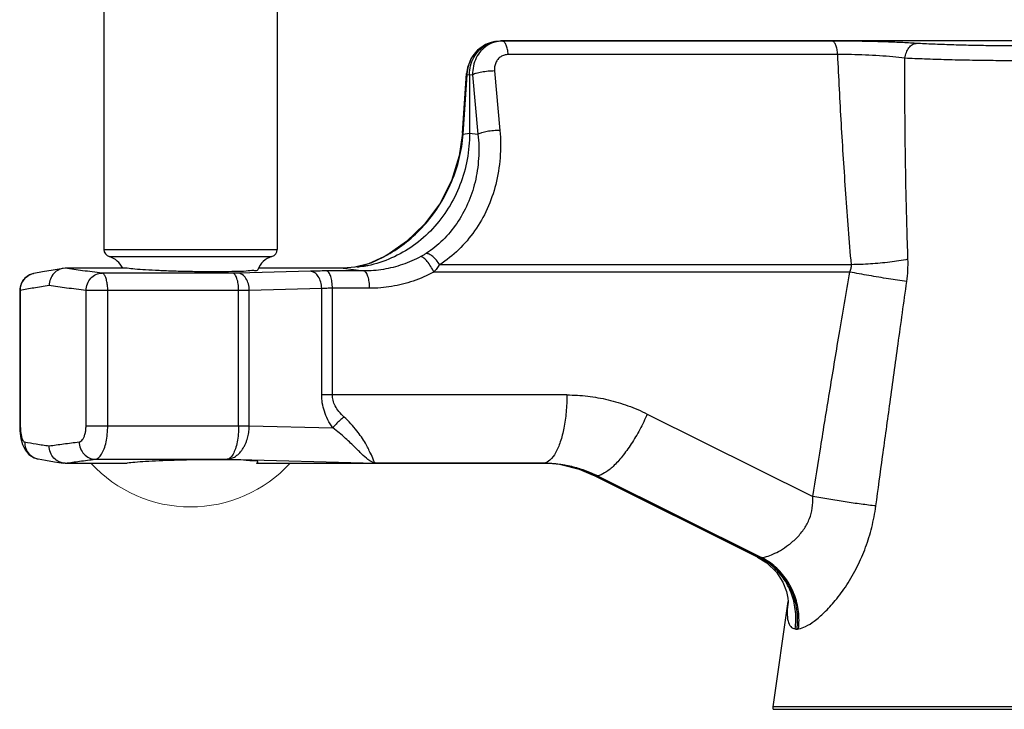
# Model space of a CAD drawing. Extents: x 0 to 14.1, y -4.6 to 5.3.
# Drawn here: x 0.3 to 1.2, y 0 to 0.6 of the extents above; entities that cross this region are included whole.
import ezdxf

# ---------------------------------------------------------------- set-up
doc = ezdxf.new("R2010")
doc.units = 0
doc.header["$LTSCALE"] = 1.21
doc.header["$MEASUREMENT"] = 0
doc.layers.get('0').update_dxf_attribs({"linetype": 'CONTINUOUS'})
doc.layers.add('02___PRT_ALL_AXES', color=7, linetype='CONTINUOUS')

msp = doc.modelspace()

# ---------------------------------------------------------------- linework, layer by layer
at = {"color": 7, "linetype": 'Continuous'}
for p, q in [((0.4022653835572267, 0.3869770867581792), (0.5622653835572269, 0.3869770867581792)), ((0.4072561243572252, 0.3802716503581784), (0.5572746428572266, 0.3802716503581784))]:
    msp.add_line(p, q, dxfattribs=at)
for centre, radius, start, end in [((0.4092653835572264, 0.3869770867581792), 0.007, 180.0000000018001, 253.3193493889), ((0.5552653835572272, 0.3869770867581792), 0.007, 286.6806506154999, 0), ((0.4015153835572267, 0.3611132606581791), 0.02, 24.98479197300006, 73.31934936960008), ((0.5630153835572269, 0.3611132606581791), 0.02, 106.6806506304999, 159.0758809065)]:
    msp.add_arc(centre, radius, start, end, dxfattribs=at)
at = {"lineweight": 0}
msp.add_arc((0.4822653835572268, 0.2741995117647917), 0.125, 222.6513683638113, 317.3486316361887, dxfattribs=at)
at = {"layer": '02___PRT_ALL_AXES', "color": 7, "linetype": 'Continuous'}
for p, q in [((0.4022653835572267, 0.8985113325581793), (0.4022653835572267, 0.3869770867581792)), ((0.5622653835572269, 0.8985113325581793), (0.5622653835572269, 0.3869770867581792)), ((0.7626967819572261, 0.5788708969581791), (0.7629824157572269, 0.5789213942581775)), ((0.7641364870572254, 0.5791192685581787), (0.7687118209572255, 0.5795075563581786)), ((1.645818946257226, 0.5795075563581786), (0.7687118209572255, 0.5795075563581786)), ((0.7687118209572255, 0.5795075563581786), (0.7701485674572268, 0.5793210192581775)), ((1.074302824557225, 0.5793210201581793), (0.7701485674572268, 0.5793210192581775)), ((1.079543323657226, 0.5668374351581775), (0.7753890630572258, 0.5668374474581785)), ((0.7331628864572259, 0.4944204633581784), (0.7369155645572256, 0.5492777034581788)), ((0.7338895817572268, 0.4933349001581782), (0.7376418205572257, 0.5481857190581785)), ((0.7369155646572274, 0.549277704858179), (0.7376418205572257, 0.5481857190581785)), ((0.7376418205572257, 0.5481857190581785), (0.7397666204572264, 0.5485500407581796)), ((0.7397666204572264, 0.5485500407581796), (0.7397666204572264, 0.494336248158179)), ((0.7397666204572264, 0.5485500407581796), (0.7425726999572255, 0.5481857190581785)), ((0.7425726999572255, 0.5481857190581785), (0.7475280347572273, 0.4933348273581792)), ((0.7627526539572269, 0.5516802198581789), (0.7677085615572263, 0.4968229870581791)), ((0.7331628753572268, 0.4944203008581773), (0.7338891430572261, 0.4933284862581786)), ((0.7338895817572268, 0.4933349001581782), (0.7397666204572264, 0.494336248158179)), ((0.7397666204572264, 0.494336248158179), (0.7475280347572273, 0.4933348273581792)), ((0.6816710315572259, 0.3941708803581783), (0.6658127963572262, 0.3831482752581792)), ((0.6649632817572275, 0.3826509929581796), (0.6617443983572269, 0.3808293116581787)), ((0.665813127357227, 0.3831478201581788), (0.6649632817572275, 0.3826509929581796)), ((0.6658128427572265, 0.3831483025581797), (0.6661674752572253, 0.3832443587581782)), ((0.6463315746572267, 0.3737628105581798), (0.6339136881572269, 0.3704320504581791)), ((0.6605336827572259, 0.380170344458179), (0.6463315746572267, 0.3737628105581798)), ((0.6617443983572269, 0.3808293116581787), (0.6605335043572254, 0.3801701800581796)), ((0.6605337113572265, 0.3801702914581782), (0.6610097559572274, 0.3803382035581784)), ((1.092092784757227, 0.3728520299581781), (0.7121909812572262, 0.372852920658179)), ((0.3667029720572259, 0.3695075563581796), (0.3646638353572271, 0.3693579016581783)), ((0.4237374565572267, 0.3695075563581796), (0.3667029720572259, 0.3695075563581796)), ((0.5212414995572274, 0.365061417858179), (0.4004678528572256, 0.365061417858179)), ((0.5928232620572267, 0.3668546703581796), (0.5260194353572274, 0.3651163240581781)), ((0.6230521023572262, 0.3695075563581796), (0.5450124975572272, 0.3695075563581796)), ((0.6421549144572261, 0.3670267095581785), (0.6077941276572254, 0.3670267095581785)), ((0.6415566528572256, 0.3710825885581777), (0.6230521023572262, 0.3695075563581796)), ((0.6230521023572262, 0.3695075563581796), (0.6421549144572261, 0.3670267095581785)), ((1.090618581957226, 0.3660815144581786), (0.7067714258572266, 0.366080133158178)), ((0.3245889628572272, 0.3490833453581779), (0.3245889628572272, 0.2241662360581778)), ((0.3251642434572268, 0.3490833453581779), (0.3245889851572272, 0.3490833453581779)), ((0.3251642434572268, 0.3490833453581779), (0.3251642434572268, 0.2241662358581777)), ((0.3858065669572266, 0.2241662358581777), (0.3858065669572266, 0.3490833453581779)), ((0.5266193352572266, 0.3490833453581779), (0.3858065669572266, 0.3490833453581779)), ((0.4058453419572263, 0.2241662358581777), (0.4058453419572263, 0.3490833453581779)), ((0.5266189885572263, 0.2241662358581777), (0.5266193352572266, 0.3490833453581779)), ((0.6032970584572261, 0.3508765936581781), (0.5364933892572274, 0.3491382514581787)), ((0.5364933892572274, 0.2241662358581777), (0.5364933892572274, 0.3491382514581787)), ((0.6032972159572267, 0.2525678102581779), (0.6032970584572261, 0.3508765936581781)), ((0.6131716166572261, 0.2525639712581782), (0.6131714695572263, 0.3510486370581773)), ((0.6475375775572267, 0.3510486370581773), (0.6131714695572263, 0.3510486370581773)), ((0.829587663457227, 0.2525678102581779), (0.6032972159572267, 0.2525678102581779)), ((0.9037734962572266, 0.2349778137581779), (1.056481986957227, 0.1588208885581786)), ((0.3251642434572268, 0.2241662358581777), (0.3245889745572264, 0.2241662360581778)), ((0.3245891475572265, 0.2241662360581778), (0.3247360433572268, 0.2195849966581775)), ((0.3247360433572268, 0.2195849966581775), (0.3256159086572268, 0.2124831770581785)), ((0.3858065669572266, 0.2241662358581777), (0.5364933892572274, 0.2241662358581777)), ((0.5364933892572274, 0.2241662358581777), (0.6134741834572264, 0.2221630679581779)), ((0.3414805718572254, 0.1934722894581782), (0.341564223357226, 0.1934564822581777)), ((0.3942854488572269, 0.1932087202581787), (0.5162001035572263, 0.1932087202581787)), ((0.5162001035572263, 0.1932087202581787), (0.6528005740572276, 0.1896541495581783)), ((0.3667029720572259, 0.1895075563581798), (0.3646628367572262, 0.1896572331581794)), ((0.3667029720572259, 0.1895075563581798), (0.4237374565572267, 0.1895075563581798)), ((0.5430153835572256, 0.1895075563581798), (0.8073913873572263, 0.1895075563581798)), ((0.8084138989572267, 0.1896541495581783), (0.6528005740572276, 0.1896541495581783)), ((0.8073913873572263, 0.1895075563581798), (0.8084138989572267, 0.1896541495581783)), ((1.005539728357228, 0.1028577831581785), (0.8536679480572253, 0.1786002019581794)), ((0.8536688522572256, 0.1785997510581794), (0.855755434057226, 0.1779586731581784)), ((0.8557554793572262, 0.1779586505581783), (0.8567170741572276, 0.1778120799581799)), ((1.007298403257227, 0.102380499058178), (0.8557554793572262, 0.1779586505581783)), ((0.8567170741572276, 0.1778120799581799), (0.8577395325572255, 0.1779586504581783)), ((0.8567170741572276, 0.1778120799581799), (1.008221770557228, 0.102252821958178)), ((0.8577395325572255, 0.1779586504581783), (1.009280917857225, 0.102380498658178)), ((1.005479295057226, 0.1028879289581788), (1.007298310257227, 0.1023805454581783)), ((1.020067075057227, -0.03534579724182052), (1.033710727257226, 0.06173383205817906)), ((1.019828756957226, -0.03767897974182155), (1.020067075057227, -0.03534579724182052)), ((1.394463692057226, -0.03534579684182049), (1.020067075157225, -0.03534579684182049)), ((1.019828867057226, -0.03767897974182155), (1.394701900157227, -0.03767897974182155))]:
    msp.add_line(p, q, dxfattribs=at)
for points in [[(0.7626821965572255, 0.5788679532581789), (0.7544645519572271, 0.5760938704581786), (0.7470310292572258, 0.5708377519581784), (0.7412965745572269, 0.5635660678581793), (0.7377976098572265, 0.5549066235581783), (0.7369165035572269, 0.5492782114581782)], [(0.7331625319572268, 0.4944203244581793), (0.7301055031572261, 0.4733237657581775), (0.7229374108572273, 0.4503570243581798), (0.712156747757227, 0.4290639573581778), (0.6982137163572268, 0.4101352097581774), (0.6816710315572259, 0.3941708803581783)], [(0.3374608248572262, 0.3647745352581779), (0.3335004621572253, 0.3634274437581784), (0.3292225893572258, 0.3603441425581799), (0.3261365381572254, 0.3559482868581796), (0.324654579157226, 0.3505309009581783), (0.3245889851572272, 0.3490833453581779)], [(0.3646634032572269, 0.3693579629581798), (0.3553280811572268, 0.3679256863581788), (0.3456000987572274, 0.3662906984581795), (0.3375056704572259, 0.3647834320581786)], [(0.3256159086572268, 0.2124831770581785), (0.3271685804572257, 0.2067102262581777), (0.3294940025572259, 0.2018936107581784), (0.3329936353572265, 0.1977144778581774), (0.3378220977572255, 0.1946032729581795), (0.3414807930572259, 0.1934734029581797)], [(0.341564223357226, 0.1934564822581777), (0.3484189330572267, 0.1922332028581799), (0.3567969906572266, 0.1908560999581788), (0.3646632526572269, 0.1896571718581797)], [(0.8252030761572264, 0.188026375158179), (0.8409510803572253, 0.1839435782581784), (0.8536688490572253, 0.1785997447581789)], [(1.005474163357226, 0.1028904718581778), (1.014109257357227, 0.09748591045817889), (1.022921050857226, 0.08891871815817964), (1.028961728357228, 0.07961229205817943), (1.032265536757226, 0.0711665406581794), (1.033506222857227, 0.06505937355817792)], [(1.033506222857227, 0.06505937355817792), (1.033714615257226, 0.06193841115817733), (1.033704049357226, 0.06138246015817828)]]:
    msp.add_lwpolyline(points, dxfattribs=at)
for points, start_tangent, end_tangent in [([(0.7376804763572267, 0.5491535686581788), (0.7388506472572267, 0.5562830108581789), (0.7419786737572274, 0.5638078041581789), (0.7467970165572275, 0.5702451315581776), (0.7529656165572263, 0.5751682384581791), (0.7600650098572252, 0.5782596639581783), (0.7626970033572267, 0.5788696792581796)], (0.05449264425585579, 0.9985141720186073), (0.9838681227948735, 0.1788952680986609)), ([(0.7397666204572264, 0.5485500407581796), (0.7407401204572253, 0.5565194641581783), (0.7436618707572258, 0.564072206458178), (0.7482396701572256, 0.5704454471581784), (0.7541986343572269, 0.5753415022581798), (0.7604827480572265, 0.578232823558178)], (1.224646799147353e-16, 1), (0.9533625655074301, 0.3018274651006616)), ([(0.7628034000572264, 0.5782596639581783), (0.7560258531572259, 0.5751682384581791), (0.7502668220572275, 0.5702451315581776), (0.7459183055572254, 0.5638078041581789), (0.7432885063572261, 0.5562830108581789), (0.7425726999572255, 0.5481857190581785)], (-0.95948401395775, -0.2817630688353679), (0.03331364028936596, -0.999444946643221)), ([(0.7604827480572265, 0.578232823558178), (0.7612604297572254, 0.578466377058179)], (0.9533625786250229, 0.3018274236669806), (0.9619193820203069, 0.2733333175697227)), ([(0.7612604297572254, 0.578466377058179), (0.7619620582572253, 0.5786556683581789)], (0.9619193804710767, 0.2733333230218004), (0.968865074607349, 0.2475893115748257)), ([(0.7619620582572253, 0.5786556683581789), (0.764136666557226, 0.5791182168581788)], (0.9688650733675488, 0.2475893164264049), (0.9857469127781064, 0.168235025926328)), ([(0.7630519629572277, 0.5783313080581785), (0.7628034000572264, 0.5782596639581783)], (-0.9622547904663064, -0.2721501758673784), (-0.9594840112481754, -0.2817630780622459)), ([(0.7641932853572264, 0.5786263117581782), (0.7630519629572277, 0.5783313080581785)], (-0.9735920748753184, -0.228294703705479), (-0.9622547426790516, -0.272150344831074)), ([(0.7687588079572265, 0.5792815693581783), (0.7641932853572264, 0.5786263117581782)], (-0.9984924999255006, -0.05488831927217503), (-0.9735920799018001, -0.2282946822694014)), ([(0.7701485674572268, 0.5793210192581775), (0.7687588079572265, 0.5792815693581783)], (-0.9999984562881677, -0.001757105939219001), (-0.9984925004401469, -0.05488830991006595)), ([(0.7753890630572258, 0.5668374474581785), (0.7747047451572264, 0.5716340006581788), (0.7735136718572271, 0.5755649285581796), (0.771940182657227, 0.5782197055581797), (0.7701485680572269, 0.5793210192581775)], (-0.07913061310359738, 0.9968642565915626), (-0.989257149855241, 0.146185811419184)), ([(1.151936749257226, 0.5772070832581786), (1.137963687557226, 0.5779293092581774), (1.122446379657227, 0.5785243707581778), (1.106237271957227, 0.5789624905581796), (1.089950883157226, 0.5792310307581783), (1.074302824557225, 0.5793210201581793)], (-0.9982254443174305, 0.05954798331823088), (-0.9999999977068904, 6.772163189225933e-05)), ([(1.079543326757227, 0.5668374351581775), (1.078858994957226, 0.5716341410581798), (1.077667895757227, 0.5755650764581794), (1.076094403957226, 0.578219770958178), (1.074302824557225, 0.5793210201581793)], (-0.07912582408774688, 0.9968646367297995), (-0.9892578491851333, 0.1461810788905467)), ([(1.141531990257226, 0.5634558491581778), (1.142833645557227, 0.5687673609581783), (1.145211359357226, 0.5731576811581789), (1.148374574557227, 0.576090310658179), (1.151936745557226, 0.5772068810581779)], (0.1245992878378307, 0.9922071444362339), (0.99921711127406, 0.03956216042032054)), ([(1.293729568157227, 0.5772070832581786), (1.289084896957227, 0.5764169232581793), (1.280807664557226, 0.5757656506581785), (1.269286214357226, 0.5752795964581789), (1.255000750157226, 0.5749785474581799), (1.238602965957227, 0.5748766831581786), (1.220826556257226, 0.574978557758179), (1.202466419357226, 0.5752796196581791), (1.184366163957225, 0.5757656965581788), (1.167275597557227, 0.5764169306581799), (1.151936749257226, 0.5772070832581786)], (-0.9547783594649554, -0.2973184896662305), (-0.9982216921743092, 0.05961084861548984)), ([(0.7753890630572258, 0.5668374474581785), (0.7718424149572272, 0.5663314837581783), (0.7685987888572257, 0.5648293186581785), (0.7659044831572253, 0.5624249397581789), (0.7639507842572257, 0.5592793889581777), (0.762874728457227, 0.5556047875581775), (0.7627526539572269, 0.5516802198581789)], (-0.9999999177842461, -0.0004055015426730159), (0.08990985396279846, -0.9959499074553841)), ([(1.141535364257226, 0.5634554709581785), (1.130326172857227, 0.5647116344581775), (1.117950883957226, 0.5657093688581796), (1.105037227257228, 0.5664068025581788), (1.092065020857227, 0.5667863164581775), (1.079543313457226, 0.5668374110581773)], (-0.9915334631737908, 0.1298514205027776), (-0.999956391373612, -0.00933891594693519)), ([(1.092092784757227, 0.3728520299581781), (1.087041687957226, 0.4382053876581793), (1.082856894957226, 0.5029476391581795), (1.079543323657226, 0.5668374351581775)], (-0.0833236007026923, 0.9965225424273845), (-0.04532080516663788, 0.9989724844153856)), ([(1.144311886657226, 0.3778431819581787), (1.142581319257227, 0.4403378781581786), (1.141657043257226, 0.502281233758179), (1.141535358857226, 0.5634556353581779)], (-0.03403657180521696, 0.9994205880307592), (0.004475982897592623, 0.9999899827383775)), ([(1.309089006657226, 0.5634556352581797), (1.303581897257226, 0.5626656403581798), (1.293788443657228, 0.5620144012581783), (1.280169936157225, 0.5615283836581781), (1.263292663757227, 0.5612273475581784), (1.243925217657226, 0.5611254874581775), (1.222931430057226, 0.5612273593581776), (1.201246830757228, 0.5615284094581785), (1.179865369657225, 0.5620144500581787), (1.159669045757227, 0.5626656503581788), (1.141535358857226, 0.5634556353581779)], (-0.9674059413765592, -0.253230615426598), (-0.9987270489603401, 0.05044087305916143)), ([(0.7376418205572257, 0.5481857190581785), (0.7376804763572267, 0.5491535686581788)], (0.02528505952810117, 0.9996802817724577), (0.05449267915870555, 0.998514170113828)), ([(0.7627526539572269, 0.5516802198581789), (0.7568154939572267, 0.5513647616581778), (0.7509353353572266, 0.5505959231581787), (0.7459507791572264, 0.5494833523581786), (0.7425726999572255, 0.5481857190581785)], (-0.9999285138902885, -0.01195688542888213), (-0.8739998301673444, -0.485926225745692)), ([(0.7397666204572264, 0.494336248158179), (0.7375304392572275, 0.4699910616581775), (0.730856983357226, 0.446459201558179), (0.7201356005572261, 0.4250014417581784), (0.705601097557226, 0.4060483191581774), (0.6878799747572266, 0.3905033550581791), (0.6678170225572266, 0.3790366051581788), (0.6458147915572265, 0.3718992002581789), (0.6415565024572274, 0.3710834666581775)], (-1.224646799147353e-16, -1), (-0.9856636657422423, -0.1687220733501256)), ([(0.6661677793572274, 0.3832438146581794), (0.6836587896572262, 0.3955562541581799), (0.6993325631572276, 0.4109323390581778), (0.712601500557227, 0.4289123448581798), (0.7230453061572266, 0.4490616775581788), (0.7302506960572259, 0.4707935592581798), (0.7338896371572261, 0.4933349095581789)], (0.8625617361962188, 0.5059518270054619), (0.07880964931703369, 0.9968896825499431)), ([(0.7475279620572266, 0.4933348367581782), (0.7480139697572277, 0.4707936792581791), (0.7447669024572257, 0.4490617508581778), (0.7379745399572268, 0.4289127483581794), (0.7279438842572254, 0.4109324398581791), (0.7150185180572262, 0.3955569382581778), (0.6997023433572274, 0.3832438146581794)], (0.1037859117809187, -0.9945996604241345), (-0.8369875716044541, -0.5472218973868634)), ([(0.7677085615572263, 0.4968229870581791), (0.7679040856572268, 0.4714869523581786), (0.7639120988572259, 0.4469944029581789), (0.7559493246572266, 0.42428218255818), (0.7443725865572262, 0.4040173419581787), (0.7295783887572256, 0.3866920012581794), (0.7121909812572262, 0.372852920658179)], (0.089881649820205, -0.9959524531952306), (-0.8388064163075201, -0.5444297897445873)), ([(0.7677085615572263, 0.4968229870581791), (0.7617713311572274, 0.4965075224581774), (0.7558911648572266, 0.4957386768581777), (0.7509066476572261, 0.4946261083581796), (0.7475286076572267, 0.4933284862581786)], (-0.9999285140070509, -0.01195687566429653), (-0.8739998134447162, -0.4859262558234544)), ([(0.6610097567572275, 0.3803382024581783), (0.663505300757226, 0.3817130136581781)], (0.8804333022931661, 0.4741700119294243), (0.8714145315161161, 0.4905473618954115)), ([(0.663505300757226, 0.3817130136581781), (0.6658610822572264, 0.3830643298581791)], (0.8714145445830216, 0.4905473386831951), (0.8635540058339802, 0.504256362387314)), ([(0.6658610822572264, 0.3830643298581791), (0.6661677793572274, 0.3832438146581794)], (0.8635539968101343, 0.504256377840918), (0.8625881010135736, 0.5059068767963105)), ([(0.6997023433572274, 0.3832438146581794), (0.6972317346572261, 0.381711757658179), (0.694789276357227, 0.3803382025581783)], (-0.8370270671578259, -0.5471614833348275), (-0.8809299426429363, -0.4732466969299553)), ([(0.7121892476572267, 0.3728515303581794), (0.7091058060572273, 0.3769855298581781), (0.7057620012572272, 0.3803101877581785), (0.7025125931572269, 0.3824727740581793), (0.699702326257226, 0.3832438486581786)], (-0.5425387618260429, 0.8400307684342666), (-0.9999006791720002, 0.01409367912834979)), ([(0.6412731036572268, 0.3720212752581791), (0.6447443205572263, 0.3731686301581796), (0.6528553635572258, 0.3763592946581795), (0.6605678008572262, 0.3801014360581796)], (0.9545210737925909, 0.2981434548767408), (0.8825164949784039, 0.4702814434899944)), ([(0.694789276357227, 0.3803382025581783), (0.6778876629572252, 0.3729661093581775), (0.660201333757227, 0.3685093448581789), (0.6421549101572275, 0.3670267102581786)], (-0.8809543704075374, -0.4732012228004692), (-0.9999999391247619, 0.000348927603514801)), ([(0.6605678008572262, 0.3801014360581796), (0.6610097567572275, 0.3803382024581783)], (0.8825165172234607, 0.4702814017455648), (0.8804321192398307, 0.4741722086023821)), ([(0.7067731343572277, 0.3660808973581791), (0.7039147316572265, 0.3713177891581783), (0.7006646164572263, 0.3758263523581782), (0.6974748461572275, 0.3789794924581784), (0.6947890848572271, 0.380338640258179)], (-0.4257059197186395, 0.9048615750027776), (-0.9868785734402241, 0.161464179571162)), ([(0.7121902448572257, 0.372852920558179), (0.7094945256572274, 0.3692788237581794), (0.7067725083572256, 0.366080133158178)], (-0.5756156773258686, -0.8177203629705462), (-0.6687936508782779, -0.743448083288204)), ([(1.090618716957227, 0.3660815144581786), (1.091889230457227, 0.3695290354581786), (1.092092849157225, 0.3728520299581781)], (0.462448349799184, 0.8866462224405017), (-0.09162027953367309, 0.9957940170427677)), ([(1.144311886657226, 0.3778431820581787), (1.127532056957227, 0.3752007787581775), (1.109638551757227, 0.3734903139581789), (1.092092825357227, 0.3728514900581779)], (-0.9818604257641026, -0.1896051273524409), (-0.9999893368763242, -0.004618022699110537)), ([(1.143225560057227, 0.3573129939581783), (1.144221493457227, 0.36776659335818), (1.144311886657226, 0.3778431819581787)], (0.1374311807131973, 0.9905113177383572), (-0.03392540715184123, 0.9994243676985177)), ([(0.3251642434572268, 0.3490833453581779), (0.3262465940572277, 0.3551797899581786), (0.3294990018572257, 0.3603538940581785), (0.3344294612572263, 0.3638227602581789), (0.337461702757226, 0.3647701364581799)], (-0.003052356048563005, 0.9999953415504259), (0.980658703035581, 0.1957255940355587)), ([(0.3646641776572253, 0.3693555989581796), (0.360974151657226, 0.3682862740581783), (0.3561205413572264, 0.3648106406581775), (0.352879849357226, 0.3596128852581799), (0.3517426038572253, 0.3534855987581782)], (-0.989135566792811, -0.1470062260772132), (-1.224646799147353e-16, -1)), ([(0.4004678528572256, 0.365061417858179), (0.3826614475572256, 0.3672824828581795), (0.3667029720572259, 0.3695075563581796)], (-0.9930561608860164, 0.1176412399047484), (-0.9892053131975496, 0.1465361673503788)), ([(0.3858065669572266, 0.3490833453581779), (0.3870333910572263, 0.3551799105581779), (0.3902480033572253, 0.3603540249581787), (0.3949640118572262, 0.3638228108581778), (0.4004678529572274, 0.365061417858179)], (0.005059084956227323, 0.9999872027478182), (0.9999689437497375, 0.00788108723682956)), ([(0.4058453419572263, 0.3490833453581779), (0.4055856568572267, 0.3538679896581787), (0.4048304696572274, 0.3582147586581783), (0.4036490539572259, 0.3617258298581785), (0.4021489994572267, 0.364079853258179), (0.4004678528572256, 0.365061417858179)], (1.224646799147353e-16, 1), (-0.9892574110321881, 0.1461840439921277)), ([(0.5406054050572262, 0.3673345031581796), (0.533599451657226, 0.3668111655581789), (0.5236095919572268, 0.3664446047581791), (0.5112173787572267, 0.366255912558179), (0.4971411149572269, 0.3662559138581791), (0.4821950813572258, 0.3664446080581776), (0.4672440809572258, 0.3668111696581775), (0.4531551160572267, 0.3673345066581781), (0.4407479555572262, 0.3679843795581785), (0.4307469817572276, 0.3687230724581774), (0.4237374565572267, 0.3695075563581796)], (-0.995954353099909, 0.08986059504222006), (-0.9892574135249241, 0.1461840271232716)), ([(0.5260194353572274, 0.3651163240581781), (0.5249321661572264, 0.3650924317581783), (0.5237685038572266, 0.365075264758179), (0.5225359480572269, 0.3650648967581773), (0.5212414995572274, 0.365061417858179)], (-0.999661543780559, -0.02601533944175471), (-0.999999999998927, 1.464933714381638e-06)), ([(0.5266189885572263, 0.3490833453581779), (0.5262150206572258, 0.3550122643581783), (0.5250606342572262, 0.3600970185581787), (0.523320191957227, 0.3636136360581794), (0.5212414995572274, 0.365061417858179)], (1.224646799147353e-16, 1), (-0.9892574135682727, 0.1461840268299227)), ([(0.5364933892572274, 0.3491382514581787), (0.5356384030572272, 0.3550796678581776), (0.5333648430572264, 0.3601711051581784), (0.5299979653572269, 0.3636841834581794), (0.5260194353572274, 0.3651163240581781)], (-0.01422783483356004, 0.999898779235153), (-0.9973957007926342, 0.07212361638444453)), ([(0.544259724757227, 0.3682185611581783), (0.5442169442572258, 0.3679843775581784), (0.5406054050572262, 0.3673345031581796)], (-0.0966593237850523, -0.9953175247755947), (-0.9959543522106569, 0.0898606048980919)), ([(0.5442668230572263, 0.3683503837581785), (0.544259724757227, 0.3682185611581783)], (-0.01096252141128486, -0.9999399097567351), (-0.09665915722281204, -0.9953175409511158)), ([(0.5442661507572275, 0.3684153578581792), (0.5442668230572263, 0.3683503837581785)], (0.03184820381790854, -0.9994927172889121), (-0.01096179399041423, -0.9999399177313164)), ([(0.6077941276572254, 0.3670267095581785), (0.5998742657572258, 0.3669833078581775), (0.5928232620572267, 0.3668546703581796)], (-0.9999999999967623, 2.544723379933265e-06), (-0.999661890053914, -0.02600203018682344)), ([(0.6032972159572267, 0.3508765977581785), (0.6024422301572265, 0.356818012458179), (0.6001686710572258, 0.3619094495581798), (0.5968017933572263, 0.3654225289581774), (0.5928232620572267, 0.3668546703581796)], (-0.01422783483356004, 0.999898779235153), (-0.9973957011406034, 0.07212361157238564)), ([(0.6131716166572261, 0.3510486370581773), (0.6127676578572263, 0.3569774921581796), (0.6116132875572262, 0.3620622354581791), (0.6098728471572272, 0.3655788926581778), (0.6077941276572254, 0.3670267095581785)], (-5.677386439789245e-09, 1), (-0.9892574132691367, 0.1461840288542383)), ([(0.6364184427572255, 0.3706257683581775), (0.6412731036572268, 0.3720212752581791)], (0.967149410397655, 0.2542086111198205), (0.9545210759051478, 0.2981434481132854)), ([(0.6475375775572267, 0.3510486370581773), (0.6471336096572262, 0.3569775560581796), (0.6459792232572266, 0.3620623102581781), (0.6442387809572274, 0.3655789278581789), (0.642160088457226, 0.3670267095581785)], (1.224646799147353e-16, 1), (-0.9892574135682727, 0.1461840268299227)), ([(0.7067714258572266, 0.366080133158178), (0.6877690846572264, 0.3577705578581778), (0.6678290339572257, 0.3527271903581788), (0.6475375775572267, 0.3510486370581773)], (-0.8806291046503153, -0.4738062684713914), (-0.9999999955328416, -9.452151640853856e-05)), ([(1.056481986957227, 0.1588208885581786), (1.063806979257226, 0.2046323002581794), (1.071898575557228, 0.2544534581581779), (1.080810535257227, 0.3082736372581785), (1.090618581957226, 0.3660815144581786)], (0.1568304525118939, 0.9876255409642436), (0.1695739919909643, 0.9855174586176789)), ([(1.143225541257227, 0.3573129992581787), (1.126312605057226, 0.3597864370581796), (1.108266237357228, 0.3627941778581789), (1.090618471957226, 0.366080896658179)], (-0.9910817096700142, 0.1332555618259964), (-0.9811768665652275, 0.1931112542480155)), ([(1.114672455157226, 0.1500504058581775), (1.120955913657227, 0.1958643206581776), (1.127804689357227, 0.2456854962581794), (1.135224873457226, 0.2995056934581797), (1.143225560057227, 0.3573129939581783)], (0.13574626213639, 0.990743636020943), (0.1374093395567741, 0.9905143479034372)), ([(0.3517426470572254, 0.3534855987581782), (0.3375016281572272, 0.3512820557581797), (0.3251642434572268, 0.3490833453581779)], (-0.9896240495748458, -0.1436810373817059), (-0.9818954279716925, -0.189423780260787)), ([(0.3858065669572266, 0.3490833453581779), (0.3678560778572262, 0.351282055858178), (0.3517426470572254, 0.3534855987581782)], (-0.9932945645834251, 0.1156110201019949), (-0.9896240499384898, 0.1436810348770554)), ([(0.5364933892572274, 0.3491382514581787), (0.5342461508572267, 0.3491143570581787), (0.5318411105572274, 0.3490971917581795), (0.5292937580572268, 0.3490868232581796), (0.5266193352572266, 0.3490833457581779)], (-0.9999207088926375, -0.01259269342298654), (-0.9999999999983752, 1.802665709253388e-06)), ([(0.6131714695572263, 0.351048635858179), (0.6079484984572261, 0.3510052454581789), (0.6032970584572261, 0.3508765930581781)], (-0.9999999999995661, 9.31516317726275e-07), (-0.9992219154885236, -0.03944063396354235)), ([(0.6134741834572264, 0.2221630679581779), (0.6089664032572273, 0.2297315784581784), (0.6057390396572266, 0.2375169102581793), (0.6038754482572273, 0.2452435449581785), (0.6032972159572267, 0.2525678102581779)], (-0.5667683945967106, 0.8238771673534031), (0.0005996850174421198, 0.9999998201889237)), ([(0.6239395965572267, 0.2321901637581796), (0.6191720937572267, 0.2372623503581792), (0.6157570342572267, 0.2424783626581792), (0.6137820798572271, 0.2476576098581784), (0.6131721465572255, 0.2525639712581782)], (-0.7357103181101797, 0.6772963367878335), (0.0004536766637092542, 0.9999998970887372)), ([(0.829587663457227, 0.2525678102581779), (0.8288759790572264, 0.2367938680581787), (0.8267862638572261, 0.2220248014581792), (0.8234516426572256, 0.2092014695581774), (0.8190845468572263, 0.1991407786581796), (0.8139631809572272, 0.1924836418581783), (0.8084138002572274, 0.1896541495581783)], (-1.224646799147353e-16, -1), (-0.9892574135260586, -0.1461840271155944)), ([(0.829587663457227, 0.2525678102581779), (0.8392251303572262, 0.2522846734581776), (0.8487674942572276, 0.2514438591581794), (0.8582156062572253, 0.2500544115581782), (0.8675575903572259, 0.2481233081581777), (0.8767902106572265, 0.2456529753581798), (0.8859086980572268, 0.2426421542581778), (0.8949064478572275, 0.2390861920581777), (0.9037734962572266, 0.2349778137581779)], (0.9999999999985916, 1.678415296264176e-06), (0.8948831306651953, -0.4463005517035118)), ([(0.6239396506572277, 0.2321901116581788), (0.6200311669572258, 0.2290027581581775), (0.6165107880572265, 0.2256299199581786), (0.6134739814572256, 0.2221630679581779)], (-0.7986502559953947, -0.601795454119164), (-0.6219869959809898, -0.7830275709261737)), ([(0.6528005740572276, 0.1896541495581783), (0.651135062857227, 0.1923861733581784), (0.6483754551572254, 0.1986979125581776), (0.6435683441572273, 0.2079681618581795), (0.6357809119572266, 0.219406048858179), (0.6239395965572267, 0.2321901637581796)], (-0.8718114049937786, 0.4898416827126638), (-0.7357226767582854, 0.6772829120121249)), ([(0.9037734962572266, 0.2349778137581779), (0.8968287864572275, 0.2206817688581779), (0.8889031191572272, 0.2072964494581786), (0.8805013965572268, 0.1956745636581783), (0.8721588483572269, 0.1865564803581776), (0.8644069339572269, 0.1805230644581783), (0.857739487057227, 0.1779586731581784)], (-0.3996617328735703, -0.9166626965664607), (-0.9920889796723826, -0.1255366735763327)), ([(0.3251642434572268, 0.2241662358581777), (0.3252925527572259, 0.2204332620581795)], (8.350337847659643e-05, -0.9999999965135931), (0.0698496629457026, -0.9975575294620215)), ([(0.3252925527572259, 0.2204332620581795), (0.3256751613572266, 0.2169066199581788), (0.3262924361572264, 0.2138408171581787), (0.3271090973572264, 0.2114397036581792), (0.3280778015572263, 0.2098548303581786), (0.3291340487572256, 0.2091867927581781)], (0.06984965052374681, -0.9975575303318153), (0.9836937332964115, -0.1798517141240768)), ([(0.3795141313572259, 0.2091867927581781), (0.3811344863572259, 0.2098548303581786), (0.3826539482572269, 0.2114397035581774), (0.3839607482572269, 0.2138408171581787), (0.3849647169572261, 0.2169066199581788), (0.385594209857226, 0.2204332620581795), (0.3858065669572266, 0.2241662358581777)], (0.9928113546996182, 0.1196896569445709), (0.0001485547897906992, 0.9999999889657373)), ([(0.3942854488572269, 0.1932087202581787), (0.3972957443572263, 0.1946019713581784), (0.4000864961572255, 0.197880001458179), (0.4024755241572269, 0.2028328422581787), (0.4043051197572254, 0.2091433053581788), (0.4054537784572254, 0.2164085131581786), (0.4058453419572263, 0.2241662358581777)], (0.9910811139920096, 0.1332599920769826), (9.502369465812081e-05, 0.9999999954852489)), ([(0.5162001035572263, 0.1932087202581787), (0.5201709861572255, 0.194066240658179), (0.5235937318572255, 0.1957768753581774), (0.5264678659572262, 0.1980282996581799), (0.5288397674572263, 0.2005931106581791), (0.5307735910572262, 0.2033190784581791), (0.5323249741572269, 0.2060926001581791), (0.533537385057226, 0.2088088916581796), (0.5344687741572258, 0.2114179375581777), (0.5351862699572258, 0.2139590540581793), (0.535733409857226, 0.2164887131581779), (0.5361293960572269, 0.2190252788581795), (0.5363835182572263, 0.2215796947581783), (0.5364933892572274, 0.2241662358581777)], (0.9973957010321721, 0.07212361307187781), (0.01422783277585025, 0.9998987792644326)), ([(0.5266189885572263, 0.2241662358581777), (0.5262697525572264, 0.2164149056581799), (0.5252408416572258, 0.2091387620581777), (0.5235971622572269, 0.2028197739581792), (0.521443849657226, 0.1978645288581795), (0.5189208201572271, 0.1945921957581795), (0.5162001035572263, 0.1932087202581787)], (-1.224646799147353e-16, -1), (-0.9892574137105725, -0.1461840258669512)), ([(0.6528005740572276, 0.1896541495581783), (0.6475599301572252, 0.1918414486581774), (0.6416528914572268, 0.196697603358178), (0.6344812826572266, 0.2037612799581794), (0.6253812479572254, 0.2124460232581775), (0.6134741834572264, 0.2221630679581779)], (-0.9889733395850172, 0.1480936649220974), (-0.8070127974201805, 0.590533948897144)), ([(0.3291342183572254, 0.2091867927581781), (0.3302075293572262, 0.2030872568581792), (0.3334440164572268, 0.1979115571581787), (0.3383534926572267, 0.1944436177581785), (0.3414810632572269, 0.1934748432581799)], (-0.0146808607537417, -0.9998922303566167), (0.9819819563564269, -0.1889747003977111)), ([(0.3291340487572256, 0.2091867927581781), (0.3397837098572261, 0.2073595356581777), (0.3517426470572254, 0.2055295138581776)], (0.9837192025362207, -0.1797123550608086), (0.9896240497823962, -0.1436810359521731)), ([(0.3517426470572254, 0.2055295138581776), (0.3649927948572262, 0.2073595356581777), (0.3795141313572259, 0.2091867927581781)], (0.9896240496677524, 0.1436810367417979), (0.9928225765413415, 0.1195965363621044)), ([(0.3795141556572261, 0.2091867927581781), (0.3807463076572262, 0.2030876032581794), (0.3839840721572259, 0.1979122753581777), (0.3887370691572265, 0.1944446454581783), (0.3942854267572269, 0.1932099080581793)], (0.02229840755375335, -0.9997513595992589), (0.9999899400574928, -0.004485508200003346)), ([(0.3646631975572276, 0.1896596593581776), (0.360974151657226, 0.1907288385581793), (0.3561205413572264, 0.1942044719581784), (0.352879849357226, 0.1994022273581777), (0.3517426038572253, 0.2055295138581776)], (-0.989125297898292, 0.1470753040371333), (1.224646799147353e-16, 1)), ([(0.3667029720572259, 0.1895075563581798), (0.379850831457226, 0.1913590383581791), (0.3942854488572269, 0.1932087202581787)], (0.9892053135958913, 0.1465361646613366), (0.9925676543151423, 0.1216940902728492)), ([(0.5161919280572267, 0.1926741478581775), (0.5112173787572267, 0.1927592000581786), (0.4971411149572269, 0.1927591987581785), (0.4821950813572258, 0.1925705045581783), (0.4672440809572258, 0.1922039429581783), (0.4531551160572267, 0.1916806059581795), (0.4407479555572262, 0.1910307330581773), (0.4307469817572276, 0.1902920402581785), (0.4237374565572267, 0.1895075563581798)], (-0.9998183358432411, 0.01906030722869391), (-0.9892574135134097, -0.1461840272011931)), ([(0.5406054050572262, 0.191680609458178), (0.533599451657226, 0.1922039470581787), (0.5236095919572268, 0.1925705078581785), (0.5161919280572267, 0.1926741478581775)], (-0.9959543531595808, -0.08986059438085905), (-0.9998183358276441, 0.01906030804683587)), ([(0.5430833263572268, 0.1918123675581782), (0.5406054050572262, 0.191680609458178)], (-0.9928576130903257, 0.1193053231359832), (-0.9959543515771165, -0.08986061191982482)), ([(0.5442668230572263, 0.1906647288581773), (0.5442169442572258, 0.1910307350581775), (0.5430833263572268, 0.1918123675581782)], (-0.01096230741807549, 0.9999399121027582), (-0.9928576141558202, 0.1193053142689492)), ([(0.5430679337572268, 0.1895746077581784), (0.5442201517572265, 0.1902920407581785), (0.5442668230572263, 0.1906647288581773)], (0.9934102783271129, 0.11461247276823), (-0.01096232530142996, 0.9999399119067034)), ([(0.8083976620572262, 0.1895028958581797), (0.8073913873572263, 0.1895075563581798)], (-0.9999571241529188, 0.009260121803967734), (-1, 1.224646799147353e-16)), ([(0.822870063857227, 0.1884049002581776), (0.8083976620572262, 0.1895028958581797)], (-0.9899282486164568, 0.1415699918455689), (-0.9999571238306035, 0.00926015660921011)), ([(0.8084138990572267, 0.1896541495581783), (0.8148350850572257, 0.1894676974581788), (0.8211885597572266, 0.1889099527581788)], (0.9999999465275541, 0.0003270242944448351), (0.9931950787678052, -0.1164625927558424)), ([(0.8211885597572266, 0.1889099527581788), (0.8274757209572261, 0.1879869279581783)], (0.9931950774232057, -0.1164626042226117), (0.9847615344464521, -0.1739100925037692)), ([(0.8238610112572253, 0.1882585523581781), (0.822870063857227, 0.1884049002581776)], (-0.9885904600474511, 0.150628358230345), (-0.9899282511619026, 0.1415699740465362)), ([(0.828674520057227, 0.1874147942581779), (0.8243074278572262, 0.1881895894581795), (0.8238610112572253, 0.1882585523581781)], (-0.9808902136010824, 0.1945620437331581), (-0.9885904621466622, 0.1506283444529911)), ([(0.8498466955572255, 0.1806925849581784), (0.8438558364572266, 0.183058072758179), (0.8377881594572258, 0.1850606000581791), (0.8316480202572265, 0.1867032734581784), (0.8254385736572267, 0.1879869279581783)], (-0.9192414492145106, 0.3936942443648454), (-0.984727943433629, 0.1741001936270478)), ([(0.8274757209572261, 0.1879869279581783), (0.8336886945572264, 0.1867032734581784), (0.8398253413572263, 0.1850606000581791), (0.8458824767572253, 0.183058072758179), (0.851855668257226, 0.1806925849581784)], (0.9847615330887551, -0.1739101001916933), (0.9187298873247106, -0.3948865585662856)), ([(0.8539088667572265, 0.1791645039581784), (0.8408651441572275, 0.1842636353581781), (0.828674520057227, 0.1874147942581779)], (-0.9068678814500967, 0.421415051456653), (-0.9808902134274393, 0.1945620446085842)), ([(0.8557554794572262, 0.1779586505581783), (0.8498466955572255, 0.1806925849581784)], (-0.8951752531927714, 0.4457143323601543), (-0.9192414512948363, 0.3936942395074675)), ([(0.851855668257226, 0.1806925849581784), (0.8577395324572272, 0.1779586504581783)], (0.9187298864128458, -0.3948865606878), (0.8943029396471811, -0.4474620119500767)), ([(0.8567170741572276, 0.1778120799581799), (0.8539088667572265, 0.1791645039581784)], (-0.8948827235382832, 0.4463013680381281), (-0.9068678842560287, 0.4214150454184026)), ([(1.009280824157226, 0.1023805454581783), (1.013871479457226, 0.1033488144581796), (1.019690386757226, 0.1055368742581777), (1.026572672857228, 0.1090789442581794), (1.034185041757226, 0.1141583080581796), (1.041943968857225, 0.1209805243581776), (1.048701116157225, 0.129307932958179), (1.053414935657226, 0.1383481730581799), (1.056013315457227, 0.1479924315581798), (1.056481627357226, 0.1588210678581774)], (0.9951798677492548, 0.09806646127283268), (-0.06176637676014521, 0.99809063451268)), ([(1.114672453757226, 0.1500504061581793), (1.101247552557226, 0.1517372356581781), (1.086480040157227, 0.1538480595581788), (1.071254152957227, 0.1562564879581778), (1.056481573557226, 0.1588183111581785)], (-0.9934168281198456, 0.114555687804252), (-0.9839003180763728, 0.1787181134894074)), ([(1.043340574757227, 0.03659354935817838), (1.049824682657226, 0.03877499325817979), (1.057764353357227, 0.04370194675817984), (1.066986588057226, 0.05158187275817738), (1.077172526057225, 0.06265729635817863), (1.087766532057227, 0.07711972425817848), (1.097532010357227, 0.09417276305817879), (1.105232866757227, 0.111988455258178), (1.110870108657227, 0.1302964561581774), (1.114672455157226, 0.1500504058581775)], (0.9887480052914708, 0.1495907150599181), (0.1360339414834074, 0.9907041772216815)), ([(1.040143960457225, 0.03659354935817838), (1.040555972057227, 0.05257737815817976), (1.037143973457226, 0.06809578615817813), (1.030128035457226, 0.08214784955817933), (1.019960680057228, 0.09382722235817909), (1.007297692857225, 0.1023805952581789)], (0.1456018635682234, 0.9893432656694342), (-0.895398118132143, 0.4452664483715534)), ([(1.007298403257227, 0.102380499058178), (1.007756094857227, 0.1023184860581789), (1.008221753657226, 0.1022527874581787)], (0.9913196222502495, -0.1314739766707576), (0.9898155560889416, -0.142355768848121)), ([(1.008221573357226, 0.1022526642581774), (1.020887628757226, 0.09368307885817906), (1.031117301257225, 0.08197110325817825), (1.038252500357228, 0.06787830505817993), (1.041837402057226, 0.05231878545817992), (1.041649747557226, 0.03629674195817856)], (0.8948803582751299, -0.4463061106162174), (-0.1302910517361053, -0.9914757898393181)), ([(1.008221770557228, 0.102252821958178), (1.008749227257226, 0.1023184459581792), (1.009280917857225, 0.102380498658178)], (0.9917834583944091, 0.1279279940248641), (0.9937576214278329, 0.1115607003119653)), ([(1.043340301157226, 0.03659359085817826), (1.043259649657227, 0.05257755815817866), (1.039459330557227, 0.06809611995817733), (1.032184470557226, 0.08214830565817977), (1.021904309457227, 0.09382772795817829), (1.009281933357226, 0.1023810464581789)], (0.1127571810926357, 0.9936225732701741), (-0.8938598445644415, 0.448346493546267)), ([(1.033671678257226, 0.06138873355817864), (1.032906668557226, 0.05158194695817819), (1.033667279357227, 0.04370241805817798), (1.036108950357226, 0.038775434558179), (1.040143960457225, 0.03659354935817838)], (-0.1279882986452275, -0.9917756779685113), (0.9840546977187685, -0.1778661066578551)), ([(1.040143960457225, 0.03659354935817838), (1.040634955457227, 0.03650215415817826), (1.041136855157227, 0.03640322085817971), (1.041649641957227, 0.0362967578581781)], (0.984103135515394, -0.177597912906572), (0.9781194071338326, -0.2080442870836879)), ([(1.041649641957227, 0.0362967578581781), (1.042485472357226, 0.03645400995817738), (1.043340574757227, 0.03659354935817838)], (0.9803175835173005, 0.1974270382870609), (0.988781956486648, 0.1493661358087459))]:
    msp.add_spline(points, degree=3, dxfattribs=dict(at, start_tangent=start_tangent, end_tangent=end_tangent))

doc.saveas('drawing.dxf')
